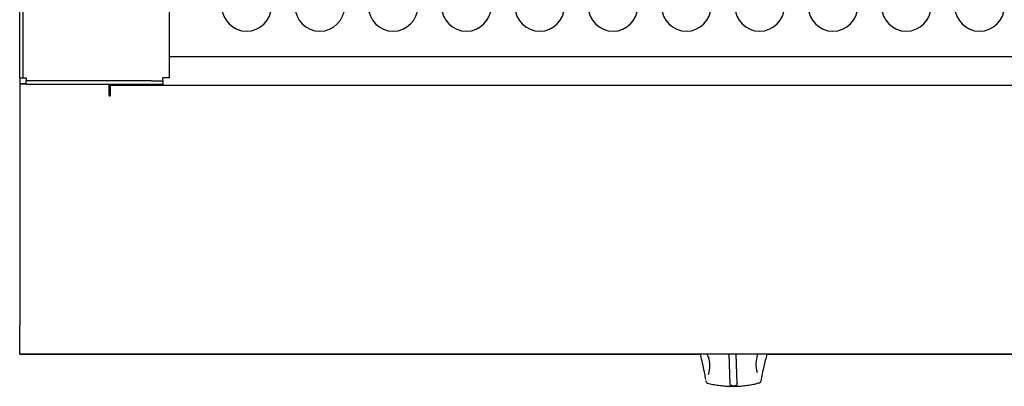
# Model space of a CAD drawing. Units: millimetres. Extents: x 15 to 915, y 12 to 926.
# Drawn here: x 15 to 429, y 12 to 166 of the extents above; entities that cross this region are included whole.
import ezdxf

# ---------------------------------------------------------------- set-up
doc = ezdxf.new("R2010")
doc.units = ezdxf.units.MM

msp = doc.modelspace()

# ---------------------------------------------------------------- linework, layer by layer
at = {"color": 7, "linetype": 'Continuous', "lineweight": 25}
for p, q in [((14.76, 165.53), (14.76, 835.37)), ((16.26, 165.53), (16.26, 835.37)), ((77.76, 141.62), (77.76, 755.62)), ((14.76, 159.09), (14.76, 165.53)), ((16.26, 159.09), (16.26, 165.53)), ((14.76, 143.96), (14.76, 159.09)), ((16.26, 143.96), (16.26, 159.09)), ((77.76, 150.62), (851.76, 150.62)), ((14.76, 141.62), (14.76, 143.96)), ((14.76, 141.62), (14.76, 139.33)), ((14.76, 141.62), (16.26, 141.62)), ((16.26, 141.62), (16.26, 143.96)), ((16.26, 141.62), (17.51, 141.62)), ((17.51, 141.62), (17.51, 140.37)), ((75.01, 140.37), (75.01, 141.62)), ((77.76, 141.62), (75.01, 141.62)), ((14.76, 139.33), (17.51, 139.33)), ((17.51, 139.04), (14.76, 139.04)), ((14.76, 139.04), (14.76, 37.62)), ((15.26, 139.04), (15.26, 139.33)), ((17.51, 138.87), (17.51, 140.37)), ((70.01, 140.37), (17.51, 140.37)), ((70.01, 138.87), (17.51, 138.87)), ((52.37, 134.37), (52.37, 138.87)), ((52.97, 134.37), (52.97, 138.62)), ((52.97, 138.62), (876.56, 138.62)), ((70.01, 140.37), (75.01, 140.37)), ((75.01, 138.87), (70.01, 138.87)), ((75.01, 140.37), (75.01, 138.87)), ((14.76, 25.62), (14.76, 37.62)), ((14.76, 25.62), (914.76, 25.62)), ((14.76, 25.57), (14.76, 25.62)), ((14.76, 25.57), (301, 25.57)), ((313.07, 25.62), (313.52, 12.9)), ((316.52, 12.92), (316.07, 25.62)), ((325.11, 25.11), (325.32, 25.62)), ((329.17, 25.57), (600.57, 25.57)), ((303.29, 14.52), (303.34, 14.19)), ((303.38, 14.18), (303.37, 14.19)), ((316.5, 13.28), (316.49, 13.24))]:
    msp.add_line(p, q, dxfattribs=at)
at = {"color": 7, "linetype": 'Continuous', "lineweight": 25, "flags": 128}
for points in [[(313.52, 12.9), (313.64, 12.66), (313.97, 12.45), (314.46, 12.32), (315.04, 12.27), (315.61, 12.33), (316.09, 12.47), (316.41, 12.67), (316.52, 12.92)], [(316.49, 13.56), (316.44, 13.72), (316.43, 13.73)]]:
    msp.add_lwpolyline(points, dxfattribs=at)
at = {"color": 7, "linetype": 'Continuous', "lineweight": 25}
for centre, radius, start, end in [((110.18, 171.69), 10.41, 180, 0), ((141.01, 171.69), 10.41, 180, 0), ((171.85, 171.69), 10.41, 180, 0), ((202.68, 171.69), 10.41, 180, 0), ((233.51, 171.69), 10.41, 180, 0), ((264.35, 171.69), 10.41, 180, 0), ((295.18, 171.69), 10.41, 180, 0), ((326.01, 171.69), 10.41, 180, 0), ((356.85, 171.69), 10.41, 180, 0), ((387.68, 171.69), 10.41, 180, 0), ((418.51, 171.69), 10.41, 180, 0), ((52.67, 134.37), 0.3, 180, 0), ((335.76, 21.43), 11.33, 159.6342, 198.3282), ((293.72, 20.54), 11.38, 342.0557, 19.7898), ((304.36, 14.35), 1, 190.1427, 254.3808), ((325.63, 14.49), 1, 286.5957, 348.8374)]:
    msp.add_arc(centre, radius, start, end, dxfattribs=at)
for points, knots in [([(53.42, 138.87), (53.41, 138.85), (53.25, 138.65), (53.1, 138.63), (52.97, 138.62)], [0, 0, 0, 0, 0.112959, 1, 1, 1, 1]), ([(300.96, 25.73), (301.06, 25.3), (301.74, 22.5), (302.53, 18.85), (303.08, 15.71), (303.22, 14.87)], [0, 0, 0, 0, 0.117195, 0.763237, 1, 1, 1, 1]), ([(303.8, 25.62), (304.03, 25.19), (304.3, 24.7), (304.44, 24.2), (304.46, 24.13)], [0, 0, 0, 0, 0.863534, 1, 1, 1, 1]), ([(326.61, 14.29), (327.02, 16.31), (327.78, 20.04), (328.74, 23.86), (329.18, 25.62)], [0, 0, 0, 0, 0.540013, 1, 1, 1, 1]), ([(304.09, 13.39), (304.46, 13.29), (305.55, 13), (307.46, 12.61), (309.84, 12.28), (312.3, 12.07), (314.79, 12.01), (317.28, 12.08), (319.73, 12.28), (322.11, 12.62), (324.18, 13.04), (325.4, 13.38), (325.91, 13.53)], [0, 0, 0, 0, 0.056836, 0.165079, 0.273109, 0.380952, 0.488694, 0.59641, 0.70416, 0.812007, 0.920035, 1, 1, 1, 1])]:
    msp.add_open_spline(points, degree=3, knots=knots, dxfattribs=at)

doc.saveas('drawing.dxf')
